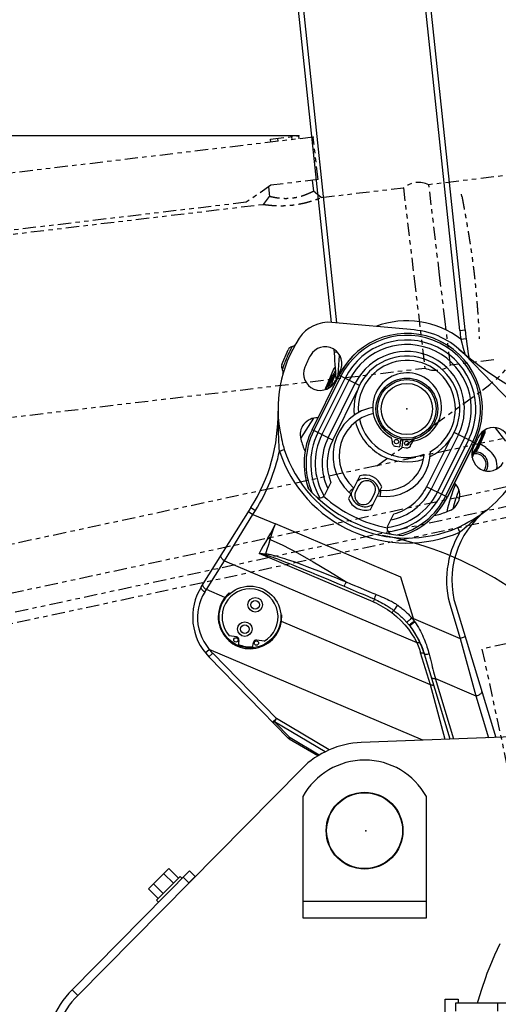
# Model space of a CAD drawing. Extents: x -241 to 226, y -138 to 180.
# Drawn here: x 36 to 47, y -34 to -12 of the extents above; entities that cross this region are included whole.
import ezdxf

# ---------------------------------------------------------------- set-up
doc = ezdxf.new("R2010")
doc.units = 0
doc.linetypes.add('PHANTOM', pattern=[15, 7.5, -1.5, 1.5, -1.5, 1.5, -1.5])
doc.layers.get('0').update_dxf_attribs({"linetype": 'CONTINUOUS'})
doc.layers.get('DEFPOINTS').update_dxf_attribs({"linetype": 'CONTINUOUS'})
doc.styles.get("Standard").update_dxf_attribs({"font": 'ROMANS', "bigfont": 'EXTFONT'})
doc.dimstyles.new('ISO-25', dxfattribs={"dimtxt": 2.5, "dimasz": 2.5, "dimexe": 1.25, "dimexo": 0.625, "dimtad": 1, "dimtxsty": 'STANDARD', "dimcen": 2.5, "dimazin": 3, "dimtfac": 1, "dimtmove": 0, "dimatfit": 3})

# ---------------------------------------------------------------- blocks, each defined once
blk = doc.blocks.new('DTL0003')
at = {"color": 140, "linetype": 'CONTINUOUS'}
for p, q in [((-1607.723894, 1495.056093), (-1586.100778, 1290.668997)), ((-1604.740541, 1495.371717), (-1583.056743, 1290.411046)), ((-1513.220831, 1286.149563), (-1534.349858, 1485.866404)), ((-1510.237483, 1286.465186), (-1531.291261, 1485.470756)), ((-1539.154439, 1286.401563), (-1585.694042, 1290.651904)), ((-1513.220831, 1286.149563), (-1510.237483, 1286.465186)), ((-1512.653257, 1281.177516), (-1509.675529, 1281.542368)), ((-1614.045268, 1266.756517), (-1610.471497, 1275.154591)), ((-1582.647922, 1273.794035), (-1584.340678, 1273.643174)), ((-1478.416126, 1239.150916), (-1510.838463, 1272.807892)), ((-1583.536295, 1262.05049), (-1589.471534, 1252.606233)), ((-1584.723323, 1264.153508), (-1588.983512, 1254.142408)), ((-1596.979783, 1229.832223), (-1581.583155, 1260.70606)), ((-1596.976104, 1229.830388), (-1581.579476, 1260.704225)), ((-1580.594569, 1260.213067), (-1595.991197, 1229.339229)), ((-1593.616238, 1228.154851), (-1578.21961, 1259.028688)), ((-1591.341605, 1227.020501), (-1575.944976, 1257.894339)), ((-1587.837955, 1225.273242), (-1572.441327, 1256.14708)), ((-1581.579476, 1260.704225), (-1580.594569, 1260.213067)), ((-1570.079823, 1254.969409), (-1580.594569, 1260.213067)), ((-1589.177315, 1253.489591), (-1589.161894, 1253.519816)), ((-1585.257275, 1223.986269), (-1571.385485, 1251.80245)), ((-1596.177108, 1236.298332), (-1603.419249, 1224.774433)), ((-1596.976104, 1229.830388), (-1595.991197, 1229.339229)), ((-1585.257275, 1223.986269), (-1595.991197, 1229.339229)), ((-1505.899597, 1222.963058), (-1516.41437, 1228.206716)), ((-1493.238996, 1230.956903), (-1487.349202, 1223.363204)), ((-1551.584324, 1223.26292), (-1551.614908, 1223.067731)), ((-1547.130014, 1220.036935), (-1546.445384, 1224.406291)), ((-1545.457438, 1224.251491), (-1546.142068, 1219.882135)), ((-1518.080119, 1225.415303), (-1532.030175, 1197.442181)), ((-1514.052863, 1227.029045), (-1529.449491, 1196.155208)), ((-1510.549188, 1225.281786), (-1525.945816, 1194.407949)), ((-1508.27455, 1224.147437), (-1523.671179, 1193.2736)), ((-1521.296225, 1192.089221), (-1505.899597, 1222.963058)), ((-1506.169689, 1213.794509), (-1501.840585, 1223.967554)), ((-1505.899597, 1222.963058), (-1504.914729, 1222.4719)), ((-1501.380508, 1223.771784), (-1504.091033, 1217.402283)), ((-1499.028627, 1228.021607), (-1502.981618, 1218.732397)), ((-1501.840581, 1223.967568), (-1500.920435, 1223.576001)), ((-1615.411242, 1217.748127), (-1612.725636, 1218.635556)), ((-1549.698673, 1220.439416), (-1547.130014, 1220.036935)), ((-1546.142068, 1219.882135), (-1543.573409, 1219.479655)), ((-1540.945093, 1221.39589), (-1540.914509, 1221.591079)), ((-1504.914729, 1222.4719), (-1520.311357, 1191.598062)), ((-1504.91105, 1222.470065), (-1520.307678, 1191.596228)), ((-1498.456344, 1219.70349), (-1496.277423, 1217.944995)), ((-1569.977063, 1203.673463), (-1576.351203, 1190.891822)), ((-1586.364084, 1199.943435), (-1589.92313, 1192.80669)), ((-1573.429063, 1196.751391), (-1573.476654, 1196.791153)), ((-1570.481785, 1198.179872), (-1572.266901, 1194.600297)), ((-1563.822689, 1184.643915), (-1557.448549, 1197.425556)), ((-1558.072531, 1195.581091), (-1558.343395, 1195.631177)), ((-1521.296225, 1192.089221), (-1532.030175, 1197.442181)), ((-1575.843852, 1194.213097), (-1575.837128, 1194.243567)), ((-1575.032833, 1193.535458), (-1575.843852, 1194.213097)), ((-1563.317963, 1190.137506), (-1561.532847, 1193.717081)), ((-1521.296225, 1192.089221), (-1520.311357, 1191.598062)), ((-1513.630653, 1190.798296), (-1515.242262, 1191.570731)), ((-1659.633278, 1140.963539), (-1631.542386, 1185.662377)), ((-1631.557146, 1185.638589), (-1629.017094, 1184.042296)), ((-1630.425968, 1181.800471), (-1629.017094, 1184.042296)), ((-1646.61755, 1155.491642), (-1630.425969, 1181.800472)), ((-1632.966094, 1183.396646), (-1630.426042, 1181.800354)), ((-1630.425968, 1181.800471), (-1617.763089, 1176.411678)), ((-1554.127376, 1174.955527), (-1550.56833, 1182.092272)), ((-1546.648451, 1146.14909), (-1617.763089, 1176.411678)), ((-1513.156745, 1171.798607), (-1514.276478, 1174.395954)), ((-1562.313392, 1132.258701), (-1626.898607, 1159.742715)), ((-1656.858379, 1139.196278), (-1646.61755, 1155.491643)), ((-1646.61755, 1155.491643), (-1537.66838, 1109.128706)), ((-1516.630274, 1154.76632), (-1516.653947, 1154.795031)), ((-1539.100335, 1121.43179), (-1546.648451, 1146.14909)), ((-1657.771652, 1137.772786), (-1656.858379, 1139.196278)), ((-1646.328852, 1134.715473), (-1656.858379, 1139.196278)), ((-1578.777974, 1141.076132), (-1578.578507, 1141.555132)), ((-1578.578507, 1141.555132), (-1578.276159, 1142.274715)), ((-1643.866897, 1137.305469), (-1643.352388, 1137.086521)), ((-1561.658613, 1133.797376), (-1562.558768, 1134.180219)), ((-1561.658613, 1133.797376), (-1562.313392, 1132.258701)), ((-1561.658613, 1133.797374), (-1561.453827, 1134.275575)), ((-1561.453827, 1134.275575), (-1561.146091, 1135.000176)), ((-1561.146091, 1135.000176), (-1560.572333, 1136.3585)), ((-1550.554056, 1127.269073), (-1550.217684, 1127.743884)), ((-1550.217684, 1127.743884), (-1549.712414, 1128.453037)), ((-1549.712414, 1128.453037), (-1549.084249, 1129.331979)), ((-1549.084249, 1129.331979), (-1548.390365, 1130.300692)), ((-1518.416301, 1129.02374), (-1513.057464, 1111.474295)), ((-1515.54709, 1129.899873), (-1492.770288, 1055.308957)), ((-1614.657528, 1124.875523), (-1614.143019, 1124.656575)), ((-1539.495779, 1122.725085), (-1513.057464, 1111.474295)), ((-1529.936838, 1085.185255), (-1614.302373, 1121.086716)), ((-1540.387392, 1120.286641), (-1539.083761, 1121.331837)), ((-1639.814105, 1112.382347), (-1643.888978, 1113.020834)), ((-1510.188253, 1112.350428), (-1513.057464, 1111.474295)), ((-1513.057464, 1111.474295), (-1504.201394, 1078.978794)), ((-1638.369985, 1110.401588), (-1638.822277, 1107.515026)), ((-1630.669964, 1106.254426), (-1630.220237, 1109.124613)), ((-1624.164604, 1109.930245), (-1628.239478, 1110.568732)), ((-1534.796217, 1106.682592), (-1535.655757, 1108.685338)), ((-1534.024463, 1104.643725), (-1534.796217, 1106.682592)), ((-1657.533262, 1103.416661), (-1655.18705, 1105.286234)), ((-1655.375345, 1100.971189), (-1653.228326, 1103.066498)), ((-1610.471138, 1054.958832), (-1655.375345, 1100.971189)), ((-1534.141253, 1053.775643), (-1655.187402, 1105.286654)), ((-1617.163061, 1066.111214), (-1653.228326, 1103.066498)), ((-1529.936838, 1085.185255), (-1535.492706, 1103.379982)), ((-1533.341181, 1102.569597), (-1534.024463, 1104.643725)), ((-1518.617338, 1054.350999), (-1533.341181, 1102.569597)), ((-1516.570385, 1054.426864), (-1527.034467, 1088.695329)), ((-1527.034467, 1088.695329), (-1504.201394, 1078.978794)), ((-1521.504353, 1054.243999), (-1529.936838, 1085.185255)), ((-1504.201394, 1078.978794), (-1496.926628, 1055.154912)), ((-1619.310081, 1064.015905), (-1617.163061, 1066.111214)), ((-1618.250922, 1064.290072), (-1617.163061, 1066.111214)), ((-1609.41198, 1055.232998), (-1618.250922, 1064.290072)), ((-1589.602256, 1047.176773), (-1618.250922, 1064.290072)), ((-1587.320241, 1048.284587), (-1617.163061, 1066.111214)), ((-1609.862588, 1054.478656), (-1609.41198, 1055.232998)), ((-1592.894563, 1045.366309), (-1609.41198, 1055.232998)), ((-1432.275393, 1057.551052), (-1569.041259, 1052.48216)), ((-1593.762129, 1044.861037), (-1609.862588, 1054.478656)), ((-1602.756478, 1037.658793), (-1729.756466, 909.12382)), ((-1602.189399, 1021.881379), (-1602.18939, 952.996462)), ((-1532.18939, 952.996468), (-1532.189399, 1021.881385)), ((-1732.962415, 912.285405), (-1666.390852, 979.678856)), ((-1689.553333, 969.464048), (-1678.192724, 980.964913)), ((-1675.554847, 972.67848), (-1681.03287, 978.089697)), ((-1672.714701, 975.553696), (-1678.192724, 980.964913)), ((-1663.18941, 976.516457), (-1666.390852, 979.678856)), ((-1681.235151, 966.928047), (-1686.713174, 972.339264)), ((-1685.071182, 963.044664), (-1671.718829, 976.561863)), ((-1670.580539, 975.437455), (-1671.718829, 976.561863)), ((-1666.703182, 972.959299), (-1669.904624, 976.121698)), ((-1663.18941, 976.516457), (-1666.703182, 972.959299)), ((-1684.07531, 964.052831), (-1689.553333, 969.464048)), ((-1683.932891, 961.920255), (-1685.071182, 963.044664)), ((-1602.18939, 962.516462), (-1532.18939, 962.516468)), ((-1602.18939, 952.996462), (-1532.18939, 952.996468)), ((-1729.760973, 909.123006), (-1732.962415, 912.285405)), ((-1521.589366, 906.966469), (-1514.189366, 906.96647)), ((-1521.589366, 898.066469), (-1521.589366, 906.966469)), ((-1515.531293, 904.91647), (-1452.689788, 904.916475)), ((-1515.531293, 900.11647), (-1515.531293, 904.91647)), ((-1514.189366, 906.96647), (-1514.189366, 904.91647)), ((-1491.689346, 900.116472), (-1491.689346, 904.916472))]:
    blk.add_line(p, q, dxfattribs=at)
for points in [[(-1512.653257, 1281.177516), (-1512.092837, 1279.045155), (-1511.457858, 1276.721813), (-1510.722865, 1274.12234), (-1510.127053, 1272.069391)], [(-1608.466889, 1276.622144), (-1608.615083, 1276.339263), (-1608.808076, 1275.966437), (-1609.04193, 1275.507856), (-1609.311741, 1274.969286), (-1609.611674, 1274.358339), (-1609.935469, 1273.683808), (-1610.276461, 1272.955953), (-1610.628206, 1272.185393), (-1610.984811, 1271.382551), (-1611.338224, 1270.563996)], [(-1608.309384, 1276.919628), (-1608.315724, 1276.907694), (-1608.466889, 1276.622144)], [(-1608.309373, 1276.91963), (-1608.02051, 1276.993544), (-1607.605685, 1277.156628), (-1607.219607, 1277.379372), (-1606.870797, 1277.656857), (-1606.566954, 1277.982956), (-1606.315842, 1278.348648)], [(-1611.338224, 1270.563996), (-1611.683419, 1269.740849), (-1612.014152, 1268.928557), (-1612.325629, 1268.140589), (-1612.613805, 1267.389923), (-1612.875376, 1266.688888), (-1613.107628, 1266.049252), (-1613.308623, 1265.481483), (-1613.476918, 1264.995054), (-1613.611763, 1264.597491), (-1613.712861, 1264.294553), (-1613.81805, 1263.974709)], [(-1582.176639, 1260.989318), (-1581.982328, 1263.563439), (-1581.763906, 1266.606401), (-1581.589113, 1269.302198), (-1581.454342, 1271.70704), (-1581.431069, 1272.210424)], [(-1613.465576, 1261.54735), (-1613.376039, 1261.982843), (-1613.351867, 1262.427709), (-1613.393845, 1262.87125), (-1613.501049, 1263.303687), (-1613.671115, 1263.71548), (-1613.818044, 1263.974699)], [(-1584.332466, 1262.436331), (-1584.702139, 1261.771745), (-1585.087622, 1261.07673), (-1585.479562, 1260.367807), (-1585.869911, 1259.659317)], [(-1585.129951, 1258.947528), (-1583.953771, 1261.129422), (-1583.528011, 1261.871495)], [(-1583.71065, 1265.19869), (-1583.912261, 1265.075882), (-1584.280599, 1264.751374), (-1584.584158, 1264.369098), (-1584.814106, 1263.940172)], [(-1583.624918, 1263.703342), (-1583.660267, 1263.640242), (-1584.332466, 1262.436331)], [(-1585.869898, 1259.659313), (-1586.300453, 1258.874749), (-1586.729136, 1258.08991), (-1587.145017, 1257.324511), (-1587.539001, 1256.595155), (-1587.905778, 1255.91172), (-1588.238427, 1255.287365), (-1588.532029, 1254.731875), (-1588.777697, 1254.263069), (-1589.161894, 1253.519816)], [(-1587.834075, 1253.292244), (-1586.706201, 1255.782514), (-1585.129951, 1258.947528)], [(-1589.484011, 1252.601938), (-1589.466818, 1252.633513), (-1589.407567, 1252.754679), (-1589.351442, 1252.884235), (-1589.299593, 1253.021658), (-1589.253099, 1253.166317), (-1589.212953, 1253.317483), (-1589.177292, 1253.489695)], [(-1589.177296, 1253.489696), (-1589.12789, 1253.717345), (-1588.983508, 1254.142416)], [(-1615.410404, 1217.745871), (-1615.52265, 1219.31976), (-1615.631573, 1221.06637), (-1615.736678, 1223.018738), (-1615.836859, 1225.203662), (-1615.93104, 1227.645392), (-1616.018505, 1230.367593), (-1616.098725, 1233.38294), (-1616.171912, 1236.720985), (-1616.237989, 1240.431998)], [(-1562.549799, 1242.441714), (-1564.914979, 1241.945633), (-1568.908683, 1240.45611), (-1572.624328, 1238.387888), (-1575.977139, 1235.788538), (-1578.892476, 1232.71643), (-1581.304666, 1229.241053), (-1582.200196, 1227.588092)], [(-1562.208429, 1238.951512), (-1564.883595, 1238.290683), (-1568.510309, 1236.753676), (-1571.838155, 1234.66515), (-1574.783784, 1232.076863), (-1577.272147, 1229.054229), (-1579.067294, 1226.027666)], [(-1501.380507, 1223.771784), (-1501.016265, 1224.647301), (-1500.67485, 1225.506653), (-1500.360171, 1226.336798), (-1500.076619, 1227.121246), (-1499.826901, 1227.845598), (-1499.612447, 1228.497057), (-1499.43364, 1229.064563), (-1499.299006, 1229.509253)], [(-1614.542639, 1225.905216), (-1614.276119, 1224.684757), (-1613.980167, 1223.342664), (-1613.636378, 1221.867236), (-1613.223122, 1220.276078), (-1612.725636, 1218.635556)], [(-1582.200196, 1227.588092), (-1583.15949, 1225.440898), (-1584.415398, 1221.401386), (-1585.044159, 1217.213061), (-1585.031437, 1212.970868), (-1584.377299, 1208.769357), (-1583.096278, 1204.703978), (-1581.216968, 1200.866275), (-1578.781158, 1197.342547), (-1575.843852, 1194.213097)], [(-1579.067294, 1226.027666), (-1579.240665, 1225.672854), (-1580.639356, 1222.018151), (-1581.432855, 1218.182657), (-1581.601373, 1214.262724), (-1581.140882, 1210.357597), (-1580.063374, 1206.565523), (-1578.396213, 1202.981506), (-1576.182085, 1199.69616), (-1573.476654, 1196.791153)], [(-1501.840585, 1223.967554), (-1503.379542, 1220.539189), (-1505.009668, 1217.256442), (-1506.341858, 1214.811938)], [(-1558.515341, 1192.109216), (-1554.556826, 1191.914571), (-1550.617717, 1192.335338), (-1546.793703, 1193.361233), (-1543.177278, 1194.967358), (-1539.856142, 1197.114696), (-1536.910733, 1199.751128), (-1534.412278, 1202.812807), (-1532.421307, 1206.225475), (-1530.985963, 1209.906518), (-1530.140977, 1213.76688), (-1529.913354, 1217.603352)], [(-1558.072531, 1195.581091), (-1554.659486, 1195.413066), (-1551.263253, 1195.775296), (-1547.965915, 1196.659104), (-1544.847508, 1198.04313), (-1541.983532, 1199.893947), (-1539.443425, 1202.166801), (-1537.288877, 1204.806593), (-1535.572117, 1207.749418), (-1534.33484, 1210.923889), (-1533.607068, 1214.252955), (-1533.507179, 1215.946942)], [(-1573.476654, 1196.791153), (-1573.505723, 1196.782296), (-1573.66732, 1196.649502), (-1573.94868, 1196.378318), (-1574.315866, 1196.001451), (-1574.72459, 1195.564359), (-1575.125555, 1195.11976), (-1575.470397, 1194.72128), (-1575.717524, 1194.416982), (-1575.837128, 1194.243567)], [(-1558.071761, 1195.58076), (-1558.069572, 1195.464292), (-1558.094445, 1195.152533), (-1558.143379, 1194.683084), (-1558.210473, 1194.112568), (-1558.287634, 1193.509798), (-1558.365554, 1192.947477), (-1558.434837, 1192.493429), (-1558.487125, 1192.202419), (-1558.515341, 1192.109216)], [(-1559.958055, 1192.393406), (-1559.811173, 1192.348812), (-1558.515341, 1192.109216)], [(-1498.426158, 1183.967934), (-1501.084097, 1181.865952), (-1503.448436, 1179.940418), (-1505.56864, 1178.175869), (-1507.458304, 1176.582337), (-1509.150486, 1175.148577), (-1510.650766, 1173.881202), (-1511.982814, 1172.766648), (-1513.157159, 1171.798223)], [(-1622.039215, 1168.336306), (-1620.406317, 1171.134192), (-1618.993518, 1173.797201), (-1617.76315, 1176.411704)], [(-1620.748726, 1167.659153), (-1619.830747, 1170.847715), (-1618.845868, 1173.728157), (-1617.762967, 1176.411626)], [(-1514.276487, 1174.395975), (-1512.951936, 1175.006884), (-1511.702978, 1175.644785), (-1510.571029, 1176.255632), (-1509.54805, 1176.817577), (-1508.61414, 1177.326445)], [(-1622.039215, 1168.336306), (-1623.331191, 1166.167507), (-1624.579754, 1163.996917), (-1625.773605, 1161.84839), (-1626.898607, 1159.742715)], [(-1623.147506, 1159.499315), (-1622.327549, 1162.115616), (-1621.527404, 1164.828243), (-1620.748726, 1167.659153)], [(-1620.748726, 1167.659153), (-1621.178362, 1167.885804), (-1621.608547, 1168.111533), (-1622.039215, 1168.336306)], [(-1620.748726, 1167.659153), (-1613.494172, 1164.315968), (-1605.26326, 1160.057241), (-1596.37666, 1155.016985), (-1587.118653, 1149.438346), (-1577.707825, 1143.619469)], [(-1646.617483, 1155.49175), (-1647.042666, 1155.75418), (-1647.436143, 1156.056117), (-1647.786999, 1156.389185), (-1648.0855, 1156.744144), (-1648.323365, 1157.111146), (-1648.493996, 1157.48001), (-1648.592657, 1157.840503), (-1648.616614, 1158.182624), (-1648.5652, 1158.496883), (-1648.439842, 1158.77456)], [(-1626.898613, 1159.742703), (-1625.010398, 1159.633726), (-1623.147506, 1159.499315)], [(-1626.898573, 1159.742701), (-1625.026511, 1159.266312), (-1623.174845, 1158.779068)], [(-1623.147415, 1159.499308), (-1623.161731, 1159.249958), (-1623.170898, 1159.009248), (-1623.174845, 1158.779069)], [(-1623.174845, 1158.779068), (-1622.857171, 1158.691688), (-1622.49933, 1158.58852), (-1622.095139, 1158.467137), (-1621.643998, 1158.326737), (-1621.141517, 1158.165384), (-1620.579755, 1157.979903), (-1619.952302, 1157.767486), (-1619.252192, 1157.525053), (-1618.471018, 1157.248923), (-1617.599503, 1156.934994), (-1616.627252, 1156.578644), (-1615.542515, 1156.174623), (-1614.331926, 1155.71694), (-1612.980457, 1155.198825), (-1611.470087, 1154.612202), (-1609.78029, 1153.947838), (-1607.887804, 1153.195249), (-1605.765883, 1152.342389), (-1603.381543, 1151.374535), (-1600.694329, 1150.273746), (-1597.634765, 1149.009925), (-1594.233668, 1147.594519), (-1590.863605, 1146.183389), (-1587.682991, 1144.84533), (-1584.632368, 1143.55738), (-1581.679196, 1142.30711), (-1578.777975, 1141.076132)], [(-1623.147505, 1159.499318), (-1622.80728, 1159.461696), (-1622.426065, 1159.410176), (-1621.997425, 1159.342622), (-1621.520947, 1159.257739), (-1620.992198, 1159.153611), (-1620.403035, 1159.027396), (-1619.746965, 1158.876334), (-1619.016938, 1158.697366), (-1618.204425, 1158.486879), (-1617.300025, 1158.240805), (-1616.293204, 1157.954536), (-1615.172061, 1157.622815), (-1613.923059, 1157.239627), (-1612.530995, 1156.798141), (-1610.977634, 1156.290229), (-1609.242242, 1155.706559), (-1607.301373, 1155.03648), (-1605.128148, 1154.267714), (-1602.689499, 1153.385292), (-1599.945017, 1152.370959), (-1596.825172, 1151.194703), (-1593.363124, 1149.864953), (-1589.938875, 1148.528165), (-1586.712755, 1147.25185), (-1583.623476, 1146.016297), (-1580.637354, 1144.811068), (-1577.707825, 1143.619469)], [(-1657.771652, 1137.772786), (-1658.239959, 1138.067434), (-1658.669257, 1138.406295), (-1659.044945, 1138.777842), (-1659.354243, 1139.169438), (-1659.586631, 1139.567761), (-1659.734204, 1139.959265), (-1659.791944, 1140.330631), (-1659.757885, 1140.669228), (-1659.633186, 1140.963539)], [(-1656.858379, 1139.196277), (-1657.283562, 1139.458707), (-1657.67704, 1139.760644), (-1658.027896, 1140.093712), (-1658.326397, 1140.44867), (-1658.564262, 1140.815672), (-1658.734892, 1141.184537), (-1658.833554, 1141.54503), (-1658.85751, 1141.887151), (-1658.806097, 1142.20141), (-1658.680739, 1142.479087)], [(-1578.777975, 1141.076132), (-1571.967954, 1138.181929), (-1570.178213, 1137.420869), (-1568.571466, 1136.737547), (-1567.123276, 1136.121618), (-1562.558768, 1134.180219)], [(-1577.707825, 1143.619469), (-1577.905592, 1143.15239), (-1578.276159, 1142.274715)], [(-1577.707825, 1143.619469), (-1575.147737, 1142.539546), (-1572.891036, 1141.585293), (-1570.886014, 1140.736109)], [(-1570.886014, 1140.736109), (-1566.038088, 1138.679519), (-1564.727839, 1138.123217), (-1563.539319, 1137.618488), (-1562.458163, 1137.159344), (-1561.472546, 1136.740813), (-1560.572338, 1136.358502)], [(-1657.771652, 1137.772786), (-1659.009572, 1135.62762), (-1660.012366, 1133.444198), (-1660.80439, 1131.201493), (-1661.389233, 1128.903273), (-1661.764999, 1126.568055), (-1661.932272, 1124.195539), (-1661.886894, 1121.78441), (-1661.622067, 1119.34953), (-1661.131697, 1116.907293), (-1660.409652, 1114.472662), (-1659.451074, 1112.064839), (-1658.257098, 1109.712792), (-1656.83288, 1107.44445), (-1655.187355, 1105.286634)], [(-1561.658613, 1133.797376), (-1560.771975, 1133.408285), (-1559.854873, 1132.981314), (-1558.872508, 1132.496442), (-1557.840621, 1131.956657), (-1556.82751, 1131.396531), (-1555.929209, 1130.875042), (-1555.147033, 1130.402043), (-1554.452034, 1129.967026), (-1553.827123, 1129.564051), (-1553.255749, 1129.185795), (-1552.729804, 1128.82932), (-1552.252792, 1128.499116), (-1551.81398, 1128.189544), (-1551.395092, 1127.888789), (-1550.980112, 1127.585804), (-1550.554055, 1127.269076)], [(-1560.572338, 1136.358502), (-1559.636445, 1135.966188), (-1558.656611, 1135.559278), (-1557.594639, 1135.117167), (-1556.46676, 1134.639862), (-1555.349029, 1134.152154), (-1554.351308, 1133.69881), (-1553.479065, 1133.284409), (-1552.702581, 1132.898221), (-1552.004273, 1132.534581), (-1551.366557, 1132.186955), (-1550.78095, 1131.852908), (-1550.251657, 1131.53725), (-1549.766847, 1131.235333), (-1549.306434, 1130.936073), (-1548.853226, 1130.628124), (-1548.390365, 1130.300692)], [(-1562.313392, 1132.258701), (-1560.894948, 1131.628814), (-1559.50256, 1130.957919), (-1558.136523, 1130.246747), (-1556.797139, 1129.495938), (-1555.484756, 1128.706061), (-1554.199786, 1127.877634), (-1552.942732, 1127.011151), (-1551.714192, 1126.107093)], [(-1548.390365, 1130.300692), (-1547.783265, 1129.858956), (-1547.197161, 1129.41937), (-1546.631396, 1128.982231), (-1546.085453, 1128.5479), (-1545.558633, 1128.116547), (-1545.050155, 1127.688217), (-1544.559195, 1127.262864), (-1544.084958, 1126.840403), (-1543.626734, 1126.420771), (-1543.183777, 1126.00381), (-1542.755406, 1125.58937), (-1542.340785, 1125.177088), (-1541.939084, 1124.766538), (-1541.549534, 1124.357295), (-1541.171493, 1123.949004), (-1540.804487, 1123.54143), (-1540.448118, 1123.134377)], [(-1551.714192, 1126.107093), (-1551.428796, 1126.42931), (-1551.163491, 1126.713463), (-1550.925243, 1126.952091), (-1550.720305, 1127.13893), (-1550.554055, 1127.269076)], [(-1551.714192, 1126.107093), (-1549.04507, 1123.926595), (-1546.583871, 1121.612301), (-1544.345777, 1119.197211), (-1542.337511, 1116.713255), (-1540.557107, 1114.186813), (-1539.00219, 1111.647711), (-1537.668357, 1109.128697)], [(-1550.554055, 1127.269076), (-1549.995614, 1126.843696), (-1549.456961, 1126.421867), (-1548.937444, 1126.003899), (-1548.436537, 1125.59015), (-1547.953542, 1125.180794), (-1547.48768, 1124.775878), (-1547.038122, 1124.375347), (-1546.604083, 1123.979121), (-1546.18486, 1123.587141), (-1545.779714, 1123.199259), (-1545.387969, 1122.815332), (-1545.008807, 1122.435024), (-1544.641369, 1122.057893), (-1544.284871, 1121.683521), (-1543.93868, 1121.31159), (-1543.602317, 1120.9419), (-1543.27537, 1120.574283)], [(-1540.448117, 1123.134376), (-1540.921247, 1122.723178), (-1541.379438, 1122.32162), (-1541.810559, 1121.940331), (-1542.203196, 1121.589404), (-1542.546954, 1121.27813), (-1542.832732, 1121.014748), (-1543.052966, 1120.806232), (-1543.201825, 1120.658103), (-1543.275371, 1120.574284)], [(-1540.448116, 1123.134376), (-1540.166729, 1122.781251), (-1539.889781, 1122.424757), (-1539.617106, 1122.064607), (-1539.348504, 1121.700438), (-1539.083763, 1121.331838)], [(-1540.448116, 1123.134376), (-1539.96991, 1122.92792), (-1539.49578, 1122.725087)], [(-1543.27537, 1120.574283), (-1543.001096, 1120.259252), (-1542.730716, 1119.942435), (-1542.464008, 1119.623554), (-1542.200697, 1119.30224), (-1541.940505, 1118.978092)], [(-1540.387392, 1120.286641), (-1540.769477, 1119.978518), (-1541.109522, 1119.702193), (-1541.399437, 1119.463739), (-1541.632317, 1119.268386), (-1541.802594, 1119.120391), (-1541.90615, 1119.022921), (-1541.940505, 1118.978092)], [(-1541.940505, 1118.978092), (-1541.789211, 1118.786443), (-1541.639881, 1118.594936)], [(-1538.675944, 1120.824959), (-1539.146204, 1120.478002), (-1539.602902, 1120.139913), (-1540.035134, 1119.818759), (-1540.432582, 1119.522201), (-1540.785758, 1119.257315), (-1541.086232, 1119.030422), (-1541.326832, 1118.846938), (-1541.501818, 1118.711245), (-1541.607016, 1118.626585), (-1541.639919, 1118.594985)], [(-1541.639908, 1118.594955), (-1539.856093, 1116.143085), (-1538.266154, 1113.657697), (-1536.867561, 1111.16332), (-1535.655757, 1108.685338)], [(-1541.639908, 1118.594955), (-1540.961398, 1117.698787), (-1540.303903, 1116.788603), (-1539.66834, 1115.865855), (-1539.055361, 1114.931786), (-1538.465298, 1113.987337), (-1537.898797, 1113.034111), (-1537.356581, 1112.07406), (-1536.839004, 1111.108715), (-1536.346806, 1110.140575), (-1535.881349, 1109.173885), (-1535.443018, 1108.211521), (-1535.031061, 1107.254247), (-1534.644728, 1106.302819), (-1534.283318, 1105.35804), (-1533.946091, 1104.420565), (-1533.632291, 1103.490923), (-1533.341175, 1102.569595)], [(-1539.100335, 1121.43179), (-1538.885989, 1121.128649), (-1538.675943, 1120.824958)], [(-1539.097952, 1121.434309), (-1539.08707, 1121.411292), (-1539.080324, 1121.386462), (-1539.077033, 1121.364526)], [(-1539.077033, 1121.364526), (-1539.080122, 1121.345543), (-1539.083763, 1121.331838)], [(-1538.675943, 1120.824958), (-1537.991168, 1119.79536), (-1537.331299, 1118.750273), (-1536.697041, 1117.691604), (-1536.088865, 1116.621079), (-1535.506947, 1115.540129), (-1534.951684, 1114.450779), (-1534.42353, 1113.355412), (-1533.92257, 1112.255892), (-1533.449254, 1111.155145), (-1533.004609, 1110.058033), (-1532.58875, 1108.967925), (-1532.200703, 1107.885776), (-1531.839453, 1106.812341), (-1531.504048, 1105.748412), (-1531.193525, 1104.694595), (-1530.906924, 1103.651343), (-1530.643319, 1102.619041)], [(-1537.668448, 1109.128867), (-1537.187541, 1109.199355), (-1536.747047, 1109.210601), (-1536.36182, 1109.162225), (-1536.044848, 1109.055859), (-1535.806819, 1108.895089), (-1535.65576, 1108.685336)], [(-1537.66838, 1109.128706), (-1536.860483, 1107.246291), (-1536.134963, 1105.32957), (-1535.492706, 1103.379982)], [(-1535.492706, 1103.379982), (-1535.035798, 1103.395103), (-1534.611457, 1103.363046), (-1534.231447, 1103.284698), (-1533.906306, 1103.162231), (-1533.645047, 1102.999042), (-1533.454915, 1102.799655), (-1533.341181, 1102.569597)], [(-1530.643319, 1102.619041), (-1531.164844, 1102.508805), (-1531.659086, 1102.425631), (-1532.111444, 1102.371976), (-1532.508551, 1102.349427), (-1532.838676, 1102.358648), (-1533.092065, 1102.399368), (-1533.26123, 1102.470384), (-1533.341175, 1102.569597)], [(-1530.643319, 1102.619041), (-1530.275107, 1101.129691), (-1529.907625, 1099.659837), (-1529.54121, 1098.210337), (-1529.176208, 1096.782015), (-1528.81296, 1095.375641), (-1528.451815, 1093.991968), (-1528.093095, 1092.631618), (-1527.737193, 1091.295447), (-1527.384281, 1089.98346), (-1527.034467, 1088.695329)], [(-1527.034467, 1088.695329), (-1527.516645, 1088.647301), (-1527.965189, 1088.645234), (-1528.366423, 1088.689189), (-1528.708114, 1088.777827), (-1528.979844, 1088.908445), (-1529.173328, 1089.077061), (-1529.282667, 1089.278534)], [(-1529.936838, 1085.185255), (-1529.47993, 1085.200377), (-1529.055589, 1085.168319), (-1528.67558, 1085.089971), (-1528.350439, 1084.967505), (-1528.08918, 1084.804316), (-1527.899048, 1084.604928), (-1527.785313, 1084.374871)], [(-1504.201394, 1078.978794), (-1503.7017, 1079.070988), (-1503.198327, 1079.204632), (-1502.706538, 1079.375673), (-1502.241242, 1079.578925), (-1501.816546, 1079.808228), (-1501.445327, 1080.056628), (-1501.138838, 1080.316594), (-1500.906373, 1080.580246), (-1500.754978, 1080.839588), (-1500.689245, 1081.08676), (-1500.711165, 1081.314264)], [(-1619.310081, 1064.015905), (-1619.219334, 1063.962792), (-1619.090518, 1063.949664), (-1618.925936, 1063.976677), (-1618.728888, 1064.04358), (-1618.502625, 1064.148713), (-1618.250922, 1064.290072)], [(-1609.41198, 1055.232998), (-1609.710687, 1055.067493), (-1609.97235, 1054.95507), (-1610.189967, 1054.89874), (-1610.357726, 1054.900006), (-1610.471138, 1054.958832)], [(-1497.668355, 921.649512), (-1496.077956, 925.724475), (-1493.353877, 932.171825), (-1490.410052, 938.528435)], [(-1503.161388, 904.916471), (-1502.879121, 905.967197), (-1500.845414, 912.609099), (-1498.57683, 919.199203), (-1497.668355, 921.649512)]]:
    blk.add_lwpolyline(points, dxfattribs=at)
for centre, radius in [((-1543.247091, 1241.588063), 17.5), ((-1543.247089, 1241.588063), 16.62132), ((-1543.247087, 1241.588063), 14.5), ((-1549.132521, 1223.083649), 1.25), ((-1543.30364, 1222.170329), 1.25), ((-1632.115995, 1123.670367), 17.5), ((-1629.179251, 1130.571491), 4.122779), ((-1629.179252, 1130.571491), 2.4585), ((-1635.052749, 1116.769244), 4.122779), ((-1635.05275, 1116.769244), 2.4585), ((-1640.082425, 1110.669908), 1.25), ((-1628.507798, 1108.856293), 1.25), ((-1567.189397, 1002.516465), 21.75), ((-1567.189394, 1002.516465), 21.5)]:
    blk.add_circle(centre, radius, dxfattribs=at)
for centre, radius, start, end in [((-1587.51302, 1270.734792), 20, 84.781801, 146.63722), ((-1543.199518, 1241.593101), 50, 52.343568, 110.644785), ((-1543.247102, 1241.588063), 42.83866, 333.494797, 153.494797), ((-1543.247102, 1241.588063), 42.834548, 333.494797, 153.494797), ((-1543.247139, 1241.588063), 45, 43.929599, 84.781801), ((-1211.902402, 1318.027521), 303, 186.039138, 186.985444), ((-1211.902401, 1318.027521), 300, 186.039138, 189.232763), ((-1543.247139, 1241.588063), 73, 146.63722, 192.40576), ((-1543.247083, 1241.588063), 41.733985, 333.494797, 153.494797), ((-1543.24708, 1241.588063), 39.080088, 333.494797, 153.494797), ((-1607.711042, 1273.979905), 3, 101.504453, 156.947989), ((-1589.57864, 1267.32504), 9.5, 330.94799, 150.94799), ((-1883.156327, 1247.012267), 300, 2.173833, 5.417146), ((-1543.247082, 1241.588063), 36.538294, 333.494797, 153.494797), ((-1543.247095, 1241.588063), 32.623123, 333.494797, 153.494797), ((-1543.247139, 1241.588063), 62.5, 150.94799, 157.74799), ((-1543.247096, 1241.588063), 30, 296.053669, 186.658097), ((-1543.247096, 1241.588063), 27.5, 299.070852, 184.319533), ((-1611.284824, 1265.581804), 3, 156.94799, 212.391527), ((-1592.300082, 1261.65816), 9.5, 157.74799, 337.74799), ((-1581.962873, 1262.978809), 3, 126.026699, 156.947966), ((-1543.247139, 1241.588063), 43.5, 150.94799, 157.74799), ((-1543.092291, 1242.576008), 19.5, 281.778638, 240.410956), ((-1543.247315, 1241.588063), 45, 153.591508, 163.674511), ((-1716.225474, 1238.848348), 100, 327.852658, 0.907556), ((-1594.207249, 1227.025536), 9.5, 86.688921, 195.94799), ((-1543.247096, 1241.588063), 30, 194.104411, 288.240244), ((-1543.247096, 1241.588063), 27.5, 192.211472, 290.799548), ((-1558.643731, 1210.714225), 42.83866, 153.494797, 199.310228), ((-1558.64373, 1210.714225), 42.834548, 153.494797, 199.323658), ((-1558.643711, 1210.714225), 41.733985, 153.494797, 203.11886), ((-1558.643708, 1210.714225), 39.080088, 153.494797, 210.043407), ((-1543.247315, 1241.588063), 45, 325.029714, 343.724011), ((-1494.194197, 1221.517965), 9.5, 337.74799, 157.74799), ((-1501.789077, 1229.196307), 3, 336.947991, 11.395272), ((-1543.247139, 1241.588063), 62.5, 195.94799, 202.737507), ((-1558.64371, 1210.714225), 36.538294, 153.494797, 210.20933), ((-1558.643723, 1210.714225), 32.623123, 153.494797, 205.683554), ((-1558.643725, 1210.714225), 29.739338, 153.494797, 201.233523), ((-1553.856599, 1223.61896), 2.3, 351.094797, 60.410956), ((-1549.342632, 1222.711691), 2.3, 171.094797, 261.094797), ((-1543.247096, 1241.588063), 17.75, 259.475745, 262.713877), ((-1538.642234, 1221.235039), 2.3, 101.778638, 171.094797), ((-1543.247139, 1241.588063), 43.5, 330.94799, 337.74799), ((-1716.225446, 1238.848348), 103, 327.85271, 348.177509), ((-1543.247141, 1241.588063), 75.999997, 198.283281, 293.323548), ((-1543.247139, 1241.588063), 73.171573, 198.281184, 293.323854), ((-1543.217368, 1221.75193), 2.3, 261.094797, 351.094797), ((-1496.915639, 1215.851085), 9.5, 150.94799, 330.94799), ((-1502.439999, 1214.89747), 3, 123.390675, 156.947974), ((-1504.338064, 1210.186376), 7, 327.987496, 90.640215), ((-1505.742068, 1219.907095), 3, 303.390685, 336.94799), ((-1505.427518, 1211.065624), 11.1, 51.094797, 70.831313), ((-1503.248597, 1209.307129), 11.1, 351.00435, 51.094797), ((-1504.338042, 1210.186376), 6, 324.343799, 98.124819), ((-1543.247139, 1241.588063), 73, 298.321895, 333.819531), ((-1566.899874, 1194.158689), 8, 2.449822, 124.539773), ((-1566.007316, 1195.948477), 5, 333.494797, 153.494797), ((-1566.899876, 1194.158689), 10, 19.067793, 107.921801), ((-1539.23057, 1249.642107), 80, 221.580663, 265.408958), ((-1558.643723, 1210.714225), 32.623123, 281.30604, 333.494797), ((-1558.643725, 1210.714225), 29.739338, 285.756072, 333.494797), ((-1420.265311, 1160.27843), 103, 157.895737, 167.067702), ((-1522.753173, 1192.710692), 9.5, 292.74799, 47.045892), ((-1420.265314, 1160.27843), 100, 159.234467, 165.650061), ((-1592.607808, 1194.145527), 3, 226.115187, 333.494822), ((-1539.230585, 1249.642107), 77, 228.347625, 258.64197), ((-1566.899876, 1194.158689), 10, 199.067793, 287.921801), ((-1566.899874, 1194.158689), 8, 182.449822, 304.539773), ((-1567.792432, 1192.368901), 5, 153.494797, 333.494797), ((-1558.64371, 1210.714225), 36.538294, 276.780264, 333.494797), ((-1558.643708, 1210.714225), 39.080088, 276.946188, 333.494797), ((-1558.643711, 1210.714225), 41.733985, 283.870734, 333.494797), ((-1558.64373, 1210.714225), 42.834548, 287.665937, 333.494797), ((-1558.643731, 1210.714225), 42.83866, 287.679367, 333.494797), ((-1504.338058, 1210.186376), 21.5, 244.391869, 244.828197), ((-1543.247139, 1241.588063), 62.5, 285.94799, 292.74799), ((-1467.726852, 1144.502093), 50, 127.878287, 196.980391), ((-1528.684612, 1190.627953), 9.5, 276.037402, 285.94799), ((-1551.442694, 1173.61669), 3, 153.494964, 260.873998), ((-1467.726849, 1144.502093), 53, 149.000727, 196.980391), ((-1632.115997, 1123.670367), 32.5, 147.852606, 224.301679), ((-1632.115998, 1123.670367), 15.875, 300.05792, 222.131675), ((-1632.115991, 1123.670367), 18, 130.755187, 3.140769), ((-1640.082425, 1110.669908), 1.733333, 351.094797, 81.094797), ((-1632.116001, 1123.670367), 17.23205, 247.21413, 274.915902), ((-1632.116, 1123.670367), 16.922654, 246.987298, 275.235626), ((-1628.507798, 1108.856293), 1.733333, 81.094797, 171.094797), ((-1632.115994, 1123.670367), 29.49999, 218.548467, 224.301679), ((-1608.324121, 1057.054141), 3, 224.301679, 239.14799), ((-1567.189403, 1002.516465), 50, 92.122556, 135.344168), ((-1567.189397, 1002.516465), 40, 28.955029, 151.044981), ((-1694.189396, 873.985235), 54.5, 135.351509, 180.000005), ((-1694.189391, 873.981492), 50, 135.344168, 180.000005)]:
    blk.add_arc(centre, radius, start, end, dxfattribs=at)
at = {"color": 202, "linetype": 'CONTINUOUS'}
for centre, start, end in [((-1382.258064, 1426.259864), 228.908149, 295.053412), ((-1595.279479, 973.591986), 39.899268, 79.015621)]:
    blk.add_arc(centre, 200, start, end, dxfattribs=at)
at = {"color": 0}
for p in [(-1543.261682, 1241.59035), (-1543.247087, 1241.588063), (-1566.565873, 1002.430098)]:
    blk.add_point(p, dxfattribs=at)
blk = doc.blocks.new('DTL0005')
at = {"color": 60, "linetype": 'PHANTOM'}
for p, q in [((-2436.34, 2635.67), (-3088.94, 2558.05)), ((-2460.45, 2634.52), (-2444.4, 2636.43)), ((-2456.24, 2633.31), (-2456.44, 2635)), ((-2448.21, 2634.26), (-2448.41, 2635.95)), ((-2444.2, 2634.74), (-2444.4, 2636.43)), ((-2435.96, 2632.5), (-2436.34, 2635.67)), ((-2460.25, 2632.83), (-2460.45, 2634.52)), ((-2433.48, 2611.64), (-2435.96, 2632.5)), ((-2314.11, 2615.47), (-2370.77, 2608.73)), ((-2460.29, 2608.45), (-2474.24, 2598.74)), ((-2461.69, 2607.48), (-2461.04, 2602.02)), ((-2433.48, 2611.64), (-2460.29, 2608.45)), ((-2436.96, 2611.23), (-2436.21, 2604.97)), ((-2431.77, 2601.47), (-2385.21, 2607.01)), ((-2385.21, 2607.01), (-2379.08, 2555.43)), ((-2364.69, 2557.59), (-2370.77, 2608.73)), ((-2464.54, 2597.58), (-2461.04, 2602.02)), ((-2431.77, 2601.47), (-2436.21, 2604.97)), ((-2352.04, 2602.06), (-2352.2, 2603.35)), ((-3072.95, 2525.21), (-2464.54, 2597.58)), ((-2474.24, 2598.74), (-3054.15, 2529.76)), ((-2361.54, 2531.17), (-2364.69, 2557.59)), ((-2379.08, 2555.43), (-2373.05, 2504.73)), ((-2358.6, 2506.45), (-2361.54, 2531.17)), ((-2333.88, 2509.39), (-2358.6, 2506.45)), ((-3133.07, 2414.34), (-2373.05, 2504.73))]:
    blk.add_line(p, q, dxfattribs=at)
at = {"color": 0, "linetype": 'PHANTOM'}
for p, q in [((-2400.35, 2449.34), (-2340.4, 2492.21)), ((-2260.78, 2479.35), (-2400.35, 2449.34)), ((-2109.08, 2473.01), (-2958.64, 2290.3)), ((-2107.82, 2467.14), (-3528.94, 2161.51)), ((-2400.35, 2449.34), (-2757.3, 2372.57)), ((-2287.71, 2445.74), (-2751.58, 2345.98)), ((-2189.17, 2378.05), (-2340.7, 2345.46)), ((-2340.7, 2345.46), (-2305.38, 2181.21)), ((-2340.03, 2342.33), (-2339.94, 2341.92))]:
    blk.add_line(p, q, dxfattribs=at)
at = {"color": 60, "linetype": 'PHANTOM'}
for centre, start, end in [((-2376.55, 2595.73), 66.033, 127.5327), ((-2367.27, 2517.73), 246.0332, 307.5329)]:
    blk.add_arc(centre, 14.23, start, end, dxfattribs=at)
at = {"color": 0, "linetype": 'PHANTOM'}
blk.add_arc((-2392.76, 2565.42), 90, 305.5752, 357.8984, dxfattribs=at)
at = {"color": 60, "linetype": 'PHANTOM'}
for points, knots in [([(-2464.54, 2597.58), (-2464.45, 2597.56), (-2464.29, 2597.54), (-2464.04, 2597.5), (-2463.8, 2597.47), (-2463.55, 2597.43), (-2463.3, 2597.4), (-2463.05, 2597.37), (-2462.81, 2597.34), (-2462.56, 2597.3), (-2462.31, 2597.27), (-2462.06, 2597.25), (-2461.82, 2597.22), (-2461.57, 2597.19), (-2461.32, 2597.16), (-2461.07, 2597.14), (-2460.82, 2597.11), (-2460.57, 2597.09), (-2460.33, 2597.07), (-2460.08, 2597.04), (-2459.83, 2597.02), (-2459.58, 2597), (-2459.33, 2596.98), (-2459.08, 2596.97), (-2458.83, 2596.95), (-2458.59, 2596.93), (-2458.34, 2596.92), (-2458.09, 2596.9), (-2457.84, 2596.89), (-2457.59, 2596.88), (-2457.34, 2596.87), (-2457.09, 2596.86), (-2456.84, 2596.85), (-2456.59, 2596.84), (-2456.34, 2596.83), (-2456.09, 2596.83), (-2455.84, 2596.82), (-2455.59, 2596.82), (-2455.34, 2596.81), (-2455.1, 2596.81), (-2454.85, 2596.81), (-2454.6, 2596.81), (-2454.35, 2596.81), (-2454.1, 2596.81), (-2453.85, 2596.82), (-2453.6, 2596.82), (-2453.35, 2596.83), (-2453.1, 2596.83), (-2452.85, 2596.84), (-2452.6, 2596.85), (-2452.35, 2596.86), (-2452.1, 2596.87), (-2451.85, 2596.88), (-2451.6, 2596.89), (-2451.35, 2596.91), (-2451.11, 2596.92), (-2450.86, 2596.94), (-2450.61, 2596.95), (-2450.36, 2596.97), (-2450.11, 2596.99), (-2449.86, 2597.01), (-2449.61, 2597.03), (-2449.36, 2597.06), (-2449.12, 2597.08), (-2448.87, 2597.1), (-2448.62, 2597.13), (-2448.37, 2597.16), (-2448.12, 2597.18), (-2447.88, 2597.21), (-2447.63, 2597.24), (-2447.38, 2597.27), (-2447.13, 2597.31), (-2446.89, 2597.34), (-2446.64, 2597.37), (-2446.39, 2597.41), (-2446.15, 2597.45), (-2445.9, 2597.48), (-2445.65, 2597.52), (-2445.41, 2597.56), (-2445.16, 2597.6), (-2444.91, 2597.64), (-2444.67, 2597.69), (-2444.42, 2597.73), (-2444.18, 2597.78), (-2443.93, 2597.82), (-2443.69, 2597.87), (-2443.44, 2597.92), (-2443.2, 2597.97), (-2442.95, 2598.02), (-2442.71, 2598.07), (-2442.46, 2598.12), (-2442.22, 2598.17), (-2441.98, 2598.23), (-2441.73, 2598.28), (-2441.49, 2598.34), (-2441.25, 2598.4), (-2441.01, 2598.46), (-2440.76, 2598.52), (-2440.52, 2598.58), (-2440.28, 2598.64), (-2440.04, 2598.7), (-2439.8, 2598.76), (-2439.56, 2598.83), (-2439.32, 2598.89), (-2439.08, 2598.96), (-2438.83, 2599.03), (-2438.6, 2599.1), (-2438.36, 2599.17), (-2438.12, 2599.24), (-2437.88, 2599.31), (-2437.64, 2599.38), (-2437.4, 2599.45), (-2437.16, 2599.53), (-2436.92, 2599.6), (-2436.69, 2599.68), (-2436.45, 2599.76), (-2436.21, 2599.83), (-2435.97, 2599.91), (-2435.74, 2599.99), (-2435.5, 2600.07), (-2435.27, 2600.15), (-2435.03, 2600.23), (-2434.8, 2600.32), (-2434.56, 2600.4), (-2434.33, 2600.49), (-2434.09, 2600.57), (-2433.86, 2600.66), (-2433.62, 2600.75), (-2433.39, 2600.83), (-2433.16, 2600.92), (-2432.93, 2601.01), (-2432.69, 2601.1), (-2432.46, 2601.2), (-2432.23, 2601.29), (-2432, 2601.38), (-2431.84, 2601.44), (-2431.77, 2601.47)], [0, 0, 0, 0, 0.249461, 0.498914, 0.748373, 0.99783, 1.247288, 1.496746, 1.746204, 1.995663, 2.245122, 2.494581, 2.74404, 2.9935, 3.242959, 3.492419, 3.741879, 3.99134, 4.2408, 4.49026, 4.73972, 4.989181, 5.238642, 5.488103, 5.737565, 5.987026, 6.236487, 6.485948, 6.735408, 6.984869, 7.23433, 7.483793, 7.733259, 7.982728, 8.232199, 8.481674, 8.731151, 8.98063, 9.230111, 9.479594, 9.729079, 9.978564, 10.228051, 10.477539, 10.727027, 10.976515, 11.226003, 11.475491, 11.724978, 11.974464, 12.223949, 12.473434, 12.722917, 12.9724, 13.221883, 13.471366, 13.720849, 13.970333, 14.219818, 14.469303, 14.71879, 14.968278, 15.217766, 15.467256, 15.716746, 15.966237, 16.215728, 16.46522, 16.714713, 16.964205, 17.213696, 17.463188, 17.712678, 17.962168, 18.211657, 18.461146, 18.710633, 18.960119, 19.209605, 19.45909, 19.708574, 19.958058, 20.207541, 20.457024, 20.706507, 20.955991, 21.205476, 21.454962, 21.704448, 21.953934, 22.203422, 22.452909, 22.702397, 22.951884, 23.201371, 23.450858, 23.700343, 23.949827, 24.19931, 24.448792, 24.698271, 24.947748, 25.197223, 25.446696, 25.696165, 25.945631, 26.195094, 26.444555, 26.694016, 26.943476, 27.192936, 27.442397, 27.691859, 27.94132, 28.190782, 28.440243, 28.689704, 28.939164, 29.188624, 29.438084, 29.687544, 29.937004, 30.186464, 30.435924, 30.685383, 30.934843, 31.184302, 31.43376, 31.683218, 31.932676, 32.182134, 32.431591, 32.681049, 32.930505, 33.179959, 33.429421, 33.429421, 33.429421, 33.429421]), ([(-2436.21, 2604.97), (-2436.26, 2604.95), (-2436.35, 2604.9), (-2436.5, 2604.82), (-2436.64, 2604.75), (-2436.79, 2604.67), (-2436.93, 2604.6), (-2437.07, 2604.52), (-2437.22, 2604.45), (-2437.36, 2604.38), (-2437.51, 2604.31), (-2437.66, 2604.23), (-2437.8, 2604.16), (-2437.95, 2604.09), (-2438.09, 2604.02), (-2438.24, 2603.95), (-2438.39, 2603.88), (-2438.54, 2603.82), (-2438.68, 2603.75), (-2438.83, 2603.68), (-2438.98, 2603.62), (-2439.13, 2603.55), (-2439.28, 2603.49), (-2439.43, 2603.43), (-2439.58, 2603.36), (-2439.73, 2603.3), (-2439.88, 2603.24), (-2440.03, 2603.18), (-2440.18, 2603.12), (-2440.33, 2603.06), (-2440.48, 2603), (-2440.63, 2602.94), (-2440.78, 2602.88), (-2440.94, 2602.82), (-2441.09, 2602.77), (-2441.24, 2602.71), (-2441.39, 2602.66), (-2441.55, 2602.6), (-2441.7, 2602.55), (-2441.85, 2602.5), (-2442.01, 2602.44), (-2442.16, 2602.39), (-2442.31, 2602.34), (-2442.47, 2602.29), (-2442.62, 2602.24), (-2442.78, 2602.19), (-2442.93, 2602.15), (-2443.09, 2602.1), (-2443.24, 2602.05), (-2443.4, 2602.01), (-2443.56, 2601.96), (-2443.71, 2601.92), (-2443.87, 2601.88), (-2444.03, 2601.83), (-2444.18, 2601.79), (-2444.34, 2601.75), (-2444.5, 2601.71), (-2444.65, 2601.67), (-2444.81, 2601.63), (-2444.97, 2601.6), (-2445.13, 2601.56), (-2445.29, 2601.53), (-2445.45, 2601.49), (-2445.6, 2601.46), (-2445.76, 2601.42), (-2445.92, 2601.39), (-2446.08, 2601.36), (-2446.24, 2601.33), (-2446.4, 2601.3), (-2446.56, 2601.27), (-2446.72, 2601.24), (-2446.88, 2601.21), (-2447.04, 2601.19), (-2447.2, 2601.16), (-2447.36, 2601.14), (-2447.52, 2601.11), (-2447.68, 2601.09), (-2447.84, 2601.07), (-2448, 2601.05), (-2448.17, 2601.03), (-2448.33, 2601.01), (-2448.49, 2600.99), (-2448.65, 2600.97), (-2448.81, 2600.95), (-2448.97, 2600.94), (-2449.13, 2600.92), (-2449.3, 2600.91), (-2449.46, 2600.89), (-2449.62, 2600.88), (-2449.78, 2600.87), (-2449.94, 2600.86), (-2450.11, 2600.85), (-2450.27, 2600.84), (-2450.43, 2600.83), (-2450.59, 2600.82), (-2450.75, 2600.82), (-2450.92, 2600.81), (-2451.08, 2600.81), (-2451.24, 2600.8), (-2451.4, 2600.8), (-2451.57, 2600.79), (-2451.73, 2600.79), (-2451.89, 2600.79), (-2452.05, 2600.79), (-2452.22, 2600.79), (-2452.38, 2600.79), (-2452.54, 2600.8), (-2452.7, 2600.8), (-2452.86, 2600.8), (-2453.03, 2600.81), (-2453.19, 2600.82), (-2453.35, 2600.82), (-2453.51, 2600.83), (-2453.68, 2600.84), (-2453.84, 2600.85), (-2454, 2600.86), (-2454.16, 2600.87), (-2454.32, 2600.88), (-2454.49, 2600.89), (-2454.65, 2600.91), (-2454.81, 2600.92), (-2454.97, 2600.94), (-2455.13, 2600.95), (-2455.29, 2600.97), (-2455.46, 2600.99), (-2455.62, 2601), (-2455.78, 2601.02), (-2455.94, 2601.04), (-2456.1, 2601.06), (-2456.26, 2601.08), (-2456.42, 2601.1), (-2456.58, 2601.12), (-2456.74, 2601.15), (-2456.9, 2601.17), (-2457.07, 2601.19), (-2457.23, 2601.22), (-2457.39, 2601.24), (-2457.55, 2601.27), (-2457.71, 2601.3), (-2457.87, 2601.32), (-2458.03, 2601.35), (-2458.19, 2601.38), (-2458.35, 2601.41), (-2458.5, 2601.44), (-2458.66, 2601.47), (-2458.82, 2601.51), (-2458.98, 2601.54), (-2459.14, 2601.57), (-2459.3, 2601.61), (-2459.46, 2601.64), (-2459.62, 2601.68), (-2459.77, 2601.71), (-2459.93, 2601.75), (-2460.09, 2601.79), (-2460.25, 2601.82), (-2460.41, 2601.86), (-2460.56, 2601.9), (-2460.72, 2601.94), (-2460.88, 2601.98), (-2460.98, 2602.01), (-2461.04, 2602.02)], [0, 0, 0, 0, 0.162324, 0.324652, 0.486979, 0.649306, 0.811632, 0.973959, 1.136286, 1.298613, 1.46094, 1.623267, 1.785596, 1.947926, 2.110255, 2.272584, 2.434913, 2.597242, 2.759571, 2.921902, 3.084233, 3.246564, 3.408894, 3.571224, 3.733554, 3.895883, 4.058214, 4.220545, 4.382876, 4.545208, 4.707539, 4.869871, 5.032202, 5.194534, 5.356865, 5.519197, 5.681529, 5.843862, 6.006194, 6.168527, 6.33086, 6.493192, 6.655525, 6.817858, 6.980191, 7.142524, 7.304858, 7.467192, 7.629526, 7.791862, 7.9542, 8.116541, 8.278886, 8.441235, 8.603588, 8.765945, 8.928306, 9.09067, 9.253039, 9.41541, 9.577785, 9.740162, 9.902541, 10.064922, 10.227304, 10.389687, 10.55207, 10.714451, 10.876832, 11.039211, 11.201588, 11.363962, 11.526335, 11.688705, 11.851072, 12.013438, 12.175801, 12.338162, 12.500522, 12.66288, 12.825238, 12.987595, 13.149954, 13.312313, 13.474674, 13.637037, 13.799401, 13.961769, 14.124138, 14.286511, 14.448885, 14.611262, 14.773641, 14.936022, 15.098404, 15.260788, 15.423171, 15.585554, 15.747936, 15.910317, 16.072695, 16.235071, 16.397443, 16.559812, 16.722177, 16.884538, 17.046894, 17.209247, 17.371596, 17.53394, 17.696281, 17.858619, 18.020955, 18.183289, 18.345624, 18.507957, 18.670291, 18.832623, 18.994955, 19.157287, 19.319619, 19.481951, 19.644284, 19.806617, 19.968951, 20.131284, 20.293617, 20.455948, 20.618279, 20.78061, 20.94294, 21.10527, 21.267601, 21.429933, 21.592265, 21.754597, 21.916928, 22.079259, 22.241588, 22.403918, 22.566248, 22.728577, 22.890907, 23.053237, 23.215566, 23.377896, 23.540226, 23.702555, 23.864884, 24.027213, 24.18954, 24.351867, 24.514194, 24.676521, 24.838848, 25.001175, 25.163501, 25.325829, 25.488156, 25.650479, 25.650479, 25.650479, 25.650479]), ([(-2352.04, 2602.06), (-2351.89, 2601.22), (-2351.58, 2599.55), (-2351.12, 2597.05), (-2350.66, 2594.55), (-2350.21, 2592.04), (-2349.77, 2589.53), (-2349.34, 2587.03), (-2348.91, 2584.52), (-2348.49, 2582.01), (-2348.08, 2579.49), (-2347.68, 2576.98), (-2347.29, 2574.46), (-2346.91, 2571.95), (-2346.55, 2569.43), (-2346.2, 2566.91), (-2345.87, 2564.38), (-2345.55, 2561.86), (-2345.24, 2559.33), (-2344.95, 2556.8), (-2344.68, 2554.27), (-2344.42, 2551.74), (-2344.17, 2549.21), (-2343.94, 2546.67), (-2343.72, 2544.13), (-2343.51, 2541.6), (-2343.32, 2539.06), (-2343.13, 2536.52), (-2342.95, 2533.98), (-2342.78, 2531.44), (-2342.62, 2528.9), (-2342.47, 2526.36), (-2342.32, 2523.82), (-2342.22, 2522.13), (-2342.18, 2521.28)], [0, 0, 0, 0, 2.545379, 5.090761, 7.636145, 10.181531, 12.726922, 15.272313, 17.817702, 20.363096, 22.908503, 25.453912, 27.999317, 30.544727, 33.090153, 35.635584, 38.181012, 40.726435, 43.271861, 45.817294, 48.362729, 50.908158, 53.453574, 55.998988, 58.544406, 61.08982, 63.63522, 66.180614, 68.72601, 71.271407, 73.816797, 76.362184, 78.907568, 81.452948, 81.452948, 81.452948, 81.452948])]:
    blk.add_open_spline(points, degree=3, knots=knots, dxfattribs=at)
at = {"color": 0}
for p in [(-2444.4, 2636.43), (-2436.34, 2635.67)]:
    blk.add_point(p, dxfattribs=at)
blk = doc.blocks.new('_OPEN30')
at = {"color": 0, "linetype": 'BYBLOCK'}
for p, q in [((-1, 0.267949), (0, 0)), ((0, 0), (-1, -0.267949)), ((0, 0), (-1, 0))]:
    blk.add_line(p, q, dxfattribs=at)
blk = doc.blocks.new('*D20')
at = {"color": 0}
for p, q in [((42.223991, -14.542899), (-38.405249, -14.542899)), ((-36.119249, -117), (-36.119249, -17.542899)), ((-230.162926, -120), (-33.833249, -120))]:
    blk.add_line(p, q, dxfattribs=at)
at = {"layer": 'DEFPOINTS', "color": 0}
for p in [(-36.120249, -14.542899), (42.223991, -14.542899), (-230.162926, -120)]:
    blk.add_point(p, dxfattribs=at)
at = {"color": 0, "xscale": 3, "yscale": 3, "zscale": 3}
for p, rotation in [((-36.119249, -14.542899), 90), ((-36.119249, -120), 270)]:
    blk.add_blockref('_OPEN30', p, dxfattribs=dict(at, rotation=rotation))
at = {"color": 0, "insert": (-38.533649, -67.27045), "char_height": 3.2, "attachment_point": 5, "rotation": 90}
blk.add_mtext('2640', dxfattribs=at)
blk = doc.blocks.new('*D21')
at = {"color": 0}
for p, q in [((-21.720249, -29.877197), (-21.720249, -131.885)), ((193.360057, -109.140959), (193.360057, -131.885)), ((190.360057, -129.599), (-18.720249, -129.599))]:
    blk.add_line(p, q, dxfattribs=at)
at = {"layer": 'DEFPOINTS', "color": 0}
for p in [(-21.720249, -29.877197), (193.360057, -109.140959), (-21.720249, -129.6)]:
    blk.add_point(p, dxfattribs=at)
at = {"color": 0, "xscale": 3, "yscale": 3, "zscale": 3, "rotation": 180}
blk.add_blockref('_OPEN30', (-21.720249, -129.599), dxfattribs=at)
at = {"color": 0, "xscale": 3, "yscale": 3, "zscale": 3}
blk.add_blockref('_OPEN30', (193.360057, -129.599), dxfattribs=at)
at = {"color": 0, "insert": (85.821904, -126.343206), "char_height": 3.2, "attachment_point": 5}
blk.add_mtext('5380(輸送姿勢)', dxfattribs=at)

msp = doc.modelspace()

# ---------------------------------------------------------------- block references
at = {"color": 7, "xscale": 0.04, "yscale": 0.04, "zscale": 0.04}
msp.add_blockref('DTL0003', (106.4, -70.401), dxfattribs=at)
at = {"color": 40, "xscale": 0.04, "yscale": 0.04, "zscale": 0.04}
msp.add_blockref('DTL0005', (140, -120), dxfattribs=at)

# ---------------------------------------------------------------- dimensions: what is measured, and where the dimension line sits
at = {"color": 7}
dim = msp.add_linear_dim(base=(-36.119, -14.543), p1=(-230.163, -120), p2=(42.224, -14.543), angle=270, text='2640', dimstyle='ISO-25', override={"dimtxt": 3.2, "dimasz": 3, "dimexe": 2.286, "dimexo": 0, "dimgap": 0.8, "dimtad": 1, "dimtih": 0, "dimtoh": 0, "dimdec": 0, "dimdsep": 46, "dimblk1": 'OPEN30', "dimblk2": 'OPEN30', "dimsah": 1, "dimse1": 0, "dimse2": 0, "dimtmove": 0}, dxfattribs=at)
dim.commit()
dim.dimension.update_dxf_attribs({"geometry": '*D20', "text_midpoint": (-36.119, -67.27), "dimtype": 160})
dim = msp.add_linear_dim(base=(-21.72, -129.599), p1=(193.36, -109.141), p2=(-21.72, -29.877), text='5380(輸送姿勢)', dimstyle='ISO-25', override={"dimtxt": 3.2, "dimasz": 3, "dimexe": 2.286, "dimexo": 0, "dimgap": 0.8, "dimtad": 1, "dimtih": 0, "dimtoh": 0, "dimdec": 0, "dimdsep": 46, "dimblk1": 'OPEN30', "dimblk2": 'OPEN30', "dimsah": 1, "dimse1": 0, "dimse2": 0, "dimtmove": 0}, dxfattribs=at)
dim.commit()
dim.dimension.update_dxf_attribs({"geometry": '*D21', "text_midpoint": (85.822, -129.599), "dimtype": 160})

doc.saveas('drawing.dxf')
